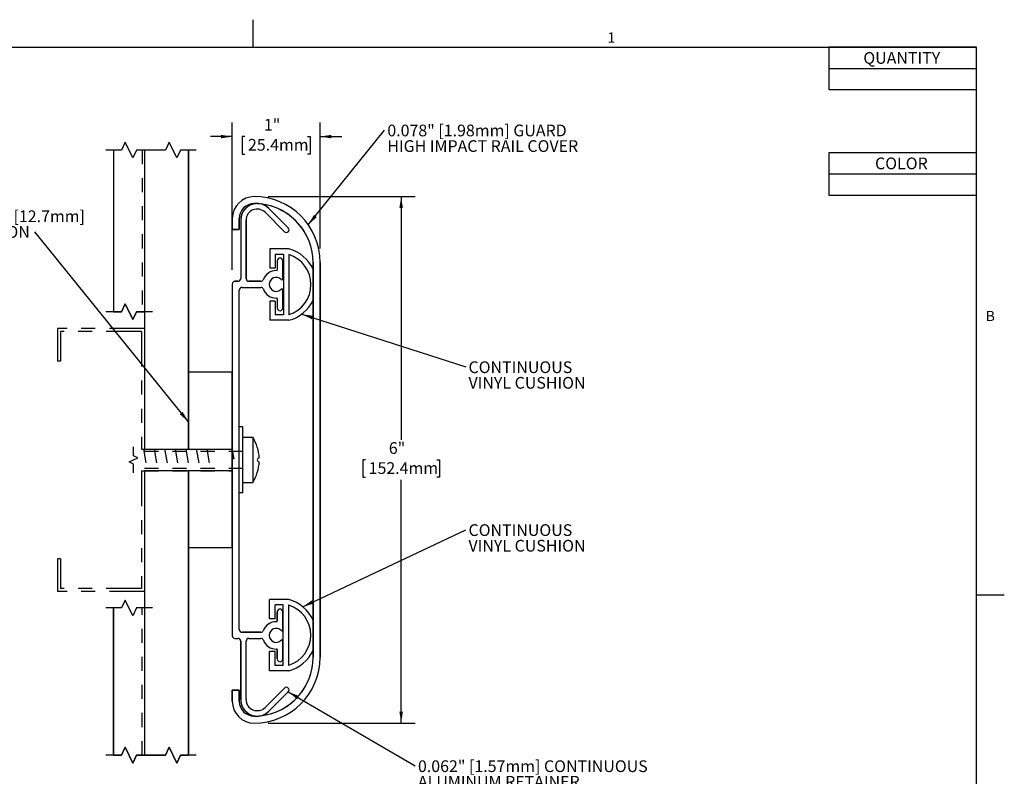
# Model space of a CAD drawing. Units: inches. Extents: x 0.1 to 10.8, y 0.2 to 8.4.
# Drawn here: x 3.8 to 10.8, y 3 to 8.4 of the extents above; entities that cross this region are included whole.
import ezdxf

# ---------------------------------------------------------------- set-up
doc = ezdxf.new("R2010")
doc.units = ezdxf.units.IN
doc.header["$MEASUREMENT"] = 0
doc.linetypes.add('HIDDEN', pattern=[0.075, 0.05, -0.025])
doc.linetypes.add('PHANTOM', pattern=[0.5, 0.25, -0.05, 0.05, -0.05, 0.05, -0.05])
doc.layers.add('FORMAT', color=7, linetype='Continuous')
doc.layers.add('Z_WP_DETAILS', color=166, linetype='Continuous')
doc.styles.add('SLDTEXTSTYLE0', font='TXT', dxfattribs={"width": 0.605})
doc.dimstyles.new('SLDDIMSTYLE0', dxfattribs={"dimtxt": 0.080892, "dimasz": 0.080892, "dimexe": 0, "dimexo": 0.0625, "dimgap": 0.020223, "dimtad": 0, "dimtih": 1, "dimtoh": 1, "dimlfac": 1.6, "dimrnd": 1e-09, "dimzin": 12, "dimdsep": 46, "dimtxsty": 'SLDTEXTSTYLE0', "dimsah": 1, "dimcen": 0.09, "dimadec": 0, "dimazin": 3, "dimtfac": 1, "dimtofl": 0, "dimtmove": 0, "dimatfit": 3, "dimfxl": 0, "dimfrac": 2, "dimtolj": 1, "dimtzin": 12, "dimarcsym": 0})
doc.dimstyles.new('SLDDIMSTYLE1', dxfattribs={"dimtxt": 0.080892, "dimasz": 0.080892, "dimexe": 0, "dimexo": 0.0625, "dimgap": 0.020223, "dimtad": 0, "dimtih": 1, "dimtoh": 1, "dimlfac": 1.6, "dimrnd": 1e-09, "dimzin": 12, "dimdsep": 46, "dimtxsty": 'SLDTEXTSTYLE0', "dimsah": 1, "dimcen": 0.09, "dimadec": 0, "dimazin": 3, "dimtfac": 1, "dimtmove": 0, "dimatfit": 0, "dimfxl": 0, "dimfrac": 2, "dimtolj": 1, "dimtzin": 12, "dimarcsym": 0})
doc.dimstyles.new('SLDDIMSTYLE2', dxfattribs={"dimtxt": 0, "dimasz": 0.080892, "dimexe": 0, "dimexo": 0.0625, "dimgap": 0, "dimtad": 0, "dimtih": 1, "dimtoh": 1, "dimdec": 0, "dimrnd": 1e-09, "dimzin": 0, "dimdsep": 46, "dimtxsty": 'Standard', "dimsah": 1, "dimcen": 0.09, "dimadec": 0, "dimazin": 0, "dimtfac": 0.080892, "dimtdec": 0, "dimtofl": 0, "dimtmove": 0, "dimatfit": 3, "dimfxl": 0, "dimfrac": 2, "dimtolj": 1, "dimtzin": 0, "dimarcsym": 0})

# ---------------------------------------------------------------- blocks, each defined once
blk = doc.blocks.new('*D1')
at = {"layer": 'Z_WP_DETAILS', "color": 7}
for p, q in [((5.587, 7.1289), (6.633, 7.1289)), ((6.533, 7.1289), (6.533, 5.3966)), ((6.2783, 5.2539), (6.2598, 5.2539)), ((6.2598, 5.2539), (6.2598, 5.1296)), ((6.7876, 5.2539), (6.8061, 5.2539)), ((6.8061, 5.2539), (6.8061, 5.1296)), ((6.2598, 5.1296), (6.2783, 5.1296)), ((6.8061, 5.1296), (6.7876, 5.1296)), ((6.533, 3.3789), (6.533, 5.1111)), ((5.587, 3.3789), (6.633, 3.3789))]:
    blk.add_line(p, q, dxfattribs=at)
for points in [[(6.533, 7.1289), (6.5205, 7.048), (6.5454, 7.048)], [(6.533, 3.3789), (6.5454, 3.4598), (6.5205, 3.4598)]]:
    blk.add_solid(points, dxfattribs=at)
at = {"layer": 'Z_WP_DETAILS', "color": 7, "char_height": 0.08333, "attachment_point": 1, "style": 'SLDTEXTSTYLE0'}
for s, insert in [('6"', (6.4453, 5.3798)), ('152.4mm', (6.3015, 5.2371))]:
    blk.add_mtext(s, dxfattribs=dict(at, insert=insert))
blk = doc.blocks.new('*D2')
at = {"layer": 'Z_WP_DETAILS', "color": 7}
for p, q in [((5.3307, 6.6064), (5.3307, 7.6562)), ((5.9557, 6.7601), (5.9557, 7.6562)), ((5.3307, 7.5562), (5.1752, 7.5562)), ((5.4195, 7.5562), (5.401, 7.5562)), ((5.401, 7.5562), (5.401, 7.432)), ((5.867, 7.5562), (5.8855, 7.5562)), ((5.8855, 7.5562), (5.8855, 7.432)), ((5.9557, 7.5562), (6.1113, 7.5562)), ((5.401, 7.432), (5.4195, 7.432)), ((5.8855, 7.432), (5.867, 7.432))]:
    blk.add_line(p, q, dxfattribs=at)
for points in [[(5.3307, 7.5562), (5.2498, 7.5686), (5.2498, 7.5438)], [(5.9557, 7.5562), (6.0366, 7.5438), (6.0366, 7.5686)]]:
    blk.add_solid(points, dxfattribs=at)
at = {"layer": 'Z_WP_DETAILS', "color": 7, "char_height": 0.08333, "attachment_point": 1, "style": 'SLDTEXTSTYLE0'}
for s, insert in [('1"', (5.5556, 7.6821)), ('25.4mm', (5.4426, 7.5394))]:
    blk.add_mtext(s, dxfattribs=dict(at, insert=insert))
blk = doc.blocks.new('SW_NOTE_0')
at = {"layer": 'Z_WP_DETAILS', "color": 0, "char_height": 0.083333, "attachment_point": 1, "style": 'SLDTEXTSTYLE0'}
for s, insert in [('2" [50.8mm] X 1/2" [12.7mm]', (-1.1678, 0.1512)), ('MOUNTING CUSHION', (-1.1678, 0.0401))]:
    blk.add_mtext(s, dxfattribs=dict(at, insert=insert))
blk = doc.blocks.new('SW_NOTE_1')
at = {"layer": 'Z_WP_DETAILS', "color": 0, "char_height": 0.083333, "attachment_point": 1, "style": 'SLDTEXTSTYLE0'}
for s, insert in [('0.078" [1.98mm] GUARD', (0.0197, 0.0401)), ('HIGH IMPACT RAIL COVER', (0.0197, -0.071))]:
    blk.add_mtext(s, dxfattribs=dict(at, insert=insert))
blk = doc.blocks.new('SW_NOTE_2')
at = {"layer": 'Z_WP_DETAILS', "color": 0, "attachment_point": 1, "style": 'SLDTEXTSTYLE0'}
for s, insert, char_height in [('CONTINUOUS', (0.0197, 0.04), 0.08333), ('VINYL CUSHION', (0.0197, -0.0711), 0.083333)]:
    blk.add_mtext(s, dxfattribs=dict(at, insert=insert, char_height=char_height))
blk = doc.blocks.new('SW_NOTE_3')
at = {"layer": 'Z_WP_DETAILS', "color": 0, "attachment_point": 1, "style": 'SLDTEXTSTYLE0'}
for s, insert, char_height in [('CONTINUOUS', (0.0197, 0.0401), 0.08333), ('VINYL CUSHION', (0.0197, -0.0711), 0.083333)]:
    blk.add_mtext(s, dxfattribs=dict(at, insert=insert, char_height=char_height))
blk = doc.blocks.new('SW_NOTE_4')
at = {"layer": 'Z_WP_DETAILS', "color": 0, "char_height": 0.083333, "attachment_point": 1, "style": 'SLDTEXTSTYLE0'}
for s, insert in [('0.062" [1.57mm] CONTINUOUS', (0.0198, 0.0401)), ('ALUMINUM RETAINER', (0.0198, -0.071))]:
    blk.add_mtext(s, dxfattribs=dict(at, insert=insert))
blk = doc.blocks.new('SW_TABLEANNOTATION_0')
at = {"layer": 'Z_WP_DETAILS', "color": 0}
for p, q in [((0, 0), (0, -0.301)), ((1.0517, 0), (0, 0)), ((1.0517, -0.301), (1.0517, 0)), ((0, -0.1505), (1.0517, -0.1505)), ((0, -0.301), (1.0517, -0.301))]:
    blk.add_line(p, q, dxfattribs=at)
at = {"layer": 'Z_WP_DETAILS', "color": 0, "insert": (0.245, -0.034), "char_height": 0.08333, "attachment_point": 1, "style": 'SLDTEXTSTYLE0'}
blk.add_mtext('QUANTITY', dxfattribs=at)
blk = doc.blocks.new('SW_TABLEANNOTATION_1')
at = {"layer": 'Z_WP_DETAILS', "color": 0}
for p, q in [((0, 0), (0, -0.301)), ((1.0517, 0), (0, 0)), ((1.0517, -0.301), (1.0517, 0)), ((0, -0.1505), (1.0517, -0.1505)), ((0, -0.301), (1.0517, -0.301))]:
    blk.add_line(p, q, dxfattribs=at)
at = {"layer": 'Z_WP_DETAILS', "color": 0, "insert": (0.3283, -0.034), "char_height": 0.08333, "attachment_point": 1, "style": 'SLDTEXTSTYLE0'}
blk.add_mtext('COLOR', dxfattribs=at)

msp = doc.modelspace()

# ---------------------------------------------------------------- linework, layer by layer
at = {"color": 8, "linetype": 'Continuous', "lineweight": 0}
for p in [(0.3299, 8.1921), (10.6299, 0.3921)]:
    msp.add_line(p, (10.6299, 8.1921), dxfattribs=at)
at = {"layer": 'FORMAT'}
for p, q in [((5.4799, 8.1921), (5.4799, 8.3889)), ((0.3299, 8.1921), (10.6299, 8.1921)), ((10.6299, 0.3921), (10.6299, 8.1921)), ((10.6299, 4.2921), (10.8268, 4.2921))]:
    msp.add_line(p, q, dxfattribs=at)
at = {"layer": 'Z_WP_DETAILS'}
for p, q in [((4.5693, 7.5165), (4.5426, 7.4602)), ((4.5693, 7.5165), (4.5426, 7.4602)), ((4.6227, 7.404), (4.5693, 7.5165)), ((4.6227, 7.404), (4.5693, 7.5165)), ((4.8818, 7.5165), (4.8551, 7.4602)), ((4.8818, 7.5165), (4.8551, 7.4602)), ((4.9352, 7.404), (4.8818, 7.5165)), ((4.9352, 7.404), (4.8818, 7.5165)), ((4.5426, 7.4602), (4.4301, 7.4602)), ((4.5426, 7.4602), (4.4863, 7.4602)), ((4.4863, 7.4602), (4.4863, 6.3087)), ((4.4863, 7.4602), (4.4863, 6.3087)), ((4.6494, 7.4602), (4.6227, 7.404)), ((4.6494, 7.4602), (4.6227, 7.404)), ((4.6884, 7.4602), (4.6494, 7.4602)), ((4.7619, 7.4602), (4.6494, 7.4602)), ((4.7057, 7.4602), (4.6884, 7.4602)), ((4.7426, 7.4602), (4.7057, 7.4602)), ((4.7057, 7.4602), (4.7057, 5.3309)), ((4.8551, 7.4602), (4.7426, 7.4602)), ((4.8551, 7.4602), (4.7426, 7.4602)), ((4.9619, 7.4602), (4.9352, 7.404)), ((4.9619, 7.4602), (4.9352, 7.404)), ((5.0182, 7.4602), (4.9619, 7.4602)), ((5.0744, 7.4602), (4.9619, 7.4602)), ((5.0182, 6.5643), (5.0182, 7.4602)), ((5.0182, 7.4602), (5.0182, 6.5643)), ((5.5639, 7.0171), (5.702, 6.8789)), ((5.5639, 7.0171), (5.702, 6.8789)), ((5.7294, 6.9063), (5.5913, 7.0445)), ((5.5913, 7.0445), (5.7294, 6.9063)), ((5.3307, 6.9726), (5.3307, 6.8945)), ((5.3307, 6.8945), (5.3307, 6.9726)), ((5.3807, 6.8945), (5.3807, 6.9726)), ((5.3807, 6.9726), (5.3807, 6.8945)), ((5.3907, 6.9614), (5.3907, 6.5451)), ((5.3907, 6.9614), (5.3907, 6.5451)), ((5.4295, 6.5451), (5.4295, 6.9614)), ((5.4295, 6.9614), (5.4295, 6.5451)), ((5.3307, 6.8945), (5.3807, 6.8945)), ((5.3807, 6.8945), (5.3307, 6.8945)), ((5.5981, 6.7559), (5.5981, 6.6191)), ((5.7342, 6.7559), (5.5981, 6.7559)), ((5.6369, 6.7172), (5.6369, 6.6191)), ((5.6955, 6.7172), (5.6369, 6.7172)), ((5.6514, 6.672), (5.6514, 6.6076)), ((5.6514, 6.672), (5.6514, 6.6076)), ((5.6901, 6.5428), (5.6901, 6.672)), ((5.6901, 6.672), (5.6901, 6.5428)), ((5.6955, 6.7172), (5.6955, 6.2867)), ((5.7342, 6.7172), (5.7342, 6.2867)), ((5.9057, 6.6601), (5.9057, 6.5045)), ((5.9057, 5.2539), (5.9057, 6.6601)), ((5.9057, 6.6601), (5.9057, 6.5045)), ((5.9557, 5.2539), (5.9557, 6.6601)), ((5.9557, 6.6601), (5.9557, 5.2539)), ((5.6369, 6.6191), (5.5981, 6.6191)), ((5.0182, 5.3309), (5.0182, 6.5643)), ((5.0182, 6.5643), (5.0182, 5.3309)), ((5.3714, 6.5257), (5.3501, 6.5257)), ((5.3501, 6.5257), (5.3714, 6.5257)), ((5.5339, 6.5257), (5.4489, 6.5257)), ((5.4489, 6.5257), (5.5339, 6.5257)), ((5.3307, 6.5064), (5.3307, 5.3842)), ((5.3307, 6.5064), (5.3307, 4.0014)), ((5.3807, 5.3842), (5.3807, 6.4626)), ((5.3807, 4.0451), (5.3807, 6.4626)), ((5.4001, 6.482), (5.5339, 6.482)), ((5.4001, 6.482), (5.5339, 6.482)), ((5.6901, 6.3357), (5.6901, 6.465)), ((5.6901, 6.465), (5.6901, 6.3357)), ((5.9057, 6.5045), (5.9057, 5.2539)), ((5.9057, 6.5045), (5.9057, 4.0032)), ((5.5981, 6.3847), (5.5981, 6.2479)), ((5.6369, 6.3847), (5.5981, 6.3847)), ((5.6369, 6.3847), (5.6369, 6.2867)), ((5.6514, 6.4001), (5.6514, 6.3357)), ((5.6514, 6.4001), (5.6514, 6.3357)), ((4.5426, 6.3087), (4.4301, 6.3087)), ((4.4863, 6.3087), (4.5426, 6.3087)), ((4.5426, 6.3087), (4.5693, 6.3649)), ((4.5693, 6.3649), (4.5426, 6.3087)), ((4.5693, 6.3649), (4.6227, 6.2524)), ((4.6227, 6.2524), (4.5693, 6.3649)), ((4.6227, 6.2524), (4.6494, 6.3087)), ((4.6494, 6.3087), (4.6227, 6.2524)), ((4.6494, 6.3087), (4.6884, 6.3087)), ((4.7619, 6.3087), (4.6494, 6.3087)), ((4.6884, 6.3087), (4.7057, 6.3087)), ((4.7057, 6.3087), (4.7057, 5.3309)), ((5.7342, 6.2479), (5.5981, 6.2479)), ((5.6955, 6.2867), (5.6369, 6.2867)), ((5.3307, 5.8789), (5.0182, 5.8789)), ((5.0182, 5.8789), (5.0182, 5.3309)), ((5.3307, 5.8789), (5.0182, 5.8789)), ((5.0182, 5.8789), (5.0182, 5.3309)), ((5.3307, 5.3309), (5.3307, 5.8789)), ((5.3307, 4.6289), (5.3307, 5.8789)), ((5.4057, 5.4882), (5.3807, 5.4882)), ((5.3807, 5.0195), (5.3807, 5.4882)), ((5.4057, 5.0195), (5.4057, 5.4882)), ((5.4057, 5.4151), (5.4761, 5.4151)), ((5.4761, 5.4151), (5.4761, 5.0926)), ((4.6281, 5.2833), (4.6281, 5.3458)), ((4.7057, 5.3309), (5.0182, 5.3309)), ((5.0182, 5.3309), (5.3307, 5.3309)), ((5.3307, 5.3842), (5.3307, 5.3232)), ((5.3807, 5.2539), (5.3807, 5.3842)), ((4.5969, 5.2388), (4.6594, 5.2685)), ((4.6594, 5.2685), (4.6281, 5.2833)), ((5.3307, 5.3232), (5.3415, 5.2623)), ((5.3415, 5.2623), (5.3307, 5.2623)), ((5.3307, 5.2623), (5.3307, 5.2539)), ((4.6281, 5.2239), (4.5969, 5.2388)), ((4.6281, 5.1614), (4.6281, 5.2239)), ((5.3307, 5.2539), (5.3307, 4.0014)), ((5.3807, 4.0451), (5.3807, 5.2539)), ((5.9057, 5.2539), (5.9057, 3.8476)), ((5.9057, 3.8476), (5.9057, 5.2539)), ((5.9557, 3.8476), (5.9557, 5.2539)), ((5.9557, 5.2539), (5.9557, 3.8476)), ((5.0182, 5.1747), (4.7057, 5.1747)), ((4.7057, 5.1747), (4.7057, 4.3153)), ((4.7057, 5.1747), (4.7057, 3.1511)), ((5.0182, 3.1511), (5.0182, 5.1747)), ((5.3307, 5.1747), (5.0182, 5.1747)), ((5.0182, 5.1747), (5.0182, 4.6289)), ((5.0182, 5.1747), (5.0182, 3.1511)), ((5.0182, 5.1747), (5.0182, 4.6289)), ((5.3307, 4.6289), (5.3307, 5.1747)), ((5.4057, 5.0926), (5.4761, 5.0926)), ((5.4057, 5.0195), (5.3807, 5.0195)), ((5.0182, 4.6289), (5.3307, 4.6289)), ((5.0182, 4.6289), (5.3307, 4.6289)), ((4.7057, 4.3153), (4.7057, 4.199)), ((4.5693, 4.2553), (4.5426, 4.199)), ((4.5693, 4.2553), (4.5426, 4.199)), ((4.6227, 4.1428), (4.5693, 4.2553)), ((4.6227, 4.1428), (4.5693, 4.2553)), ((5.733, 4.2592), (5.5968, 4.2592)), ((5.5968, 4.1224), (5.5968, 4.2592)), ((5.6942, 4.2205), (5.6356, 4.2205)), ((5.6356, 4.1224), (5.6356, 4.2205)), ((5.6942, 3.79), (5.6942, 4.2205)), ((5.733, 3.79), (5.733, 4.2205)), ((4.5426, 4.199), (4.4301, 4.199)), ((4.5426, 4.199), (4.4863, 4.199)), ((4.4863, 4.199), (4.4863, 3.1511)), ((4.4863, 3.1511), (4.4863, 4.199)), ((4.6494, 4.199), (4.6227, 4.1428)), ((4.6494, 4.199), (4.6227, 4.1428)), ((4.6884, 4.199), (4.6494, 4.199)), ((4.7619, 4.199), (4.6494, 4.199)), ((4.7057, 4.199), (4.6884, 4.199)), ((5.6514, 4.172), (5.6514, 4.1076)), ((5.6514, 4.1076), (5.6514, 4.172)), ((5.6901, 4.0428), (5.6901, 4.172)), ((5.6901, 4.0428), (5.6901, 4.172)), ((5.6356, 4.1224), (5.5968, 4.1224)), ((5.5339, 4.0257), (5.4001, 4.0257)), ((5.4001, 4.0257), (5.5339, 4.0257)), ((5.9057, 3.8476), (5.9057, 4.0032)), ((5.3501, 3.982), (5.3714, 3.982)), ((5.3501, 3.982), (5.3714, 3.982)), ((5.3907, 3.9626), (5.3907, 3.5464)), ((5.3907, 3.5464), (5.3907, 3.9626)), ((5.4295, 3.5464), (5.4295, 3.9626)), ((5.4295, 3.5464), (5.4295, 3.9626)), ((5.4489, 3.982), (5.5339, 3.982)), ((5.4489, 3.982), (5.5339, 3.982)), ((5.6901, 3.8357), (5.6901, 3.965)), ((5.6901, 3.8357), (5.6901, 3.965)), ((5.6356, 3.8881), (5.5968, 3.8881)), ((5.5968, 3.7513), (5.5968, 3.8881)), ((5.6356, 3.79), (5.6356, 3.8881)), ((5.6514, 3.9001), (5.6514, 3.8357)), ((5.6514, 3.8357), (5.6514, 3.9001)), ((5.6942, 3.79), (5.6356, 3.79)), ((5.733, 3.7513), (5.5968, 3.7513)), ((5.3807, 3.6132), (5.3307, 3.6132)), ((5.3307, 3.6132), (5.3307, 3.5351)), ((5.3307, 3.6132), (5.3807, 3.6132)), ((5.3307, 3.5351), (5.3307, 3.6132)), ((5.3807, 3.5351), (5.3807, 3.6132)), ((5.3807, 3.6132), (5.3807, 3.5351)), ((5.702, 3.6288), (5.5639, 3.4907)), ((5.5639, 3.4907), (5.702, 3.6288)), ((5.5913, 3.4633), (5.7294, 3.6014)), ((5.5913, 3.4633), (5.7294, 3.6014)), ((4.5426, 3.1511), (4.5693, 3.2073)), ((4.5693, 3.2073), (4.5426, 3.1511)), ((4.5693, 3.2073), (4.6227, 3.0948)), ((4.6227, 3.0948), (4.5693, 3.2073)), ((4.8551, 3.1511), (4.8818, 3.2073)), ((4.8818, 3.2073), (4.8551, 3.1511)), ((4.8818, 3.2073), (4.9352, 3.0948)), ((4.9352, 3.0948), (4.8818, 3.2073)), ((4.5426, 3.1511), (4.4301, 3.1511)), ((4.4863, 3.1511), (4.5426, 3.1511)), ((4.6227, 3.0948), (4.6494, 3.1511)), ((4.6494, 3.1511), (4.6227, 3.0948)), ((4.6494, 3.1511), (4.6884, 3.1511)), ((4.7619, 3.1511), (4.6494, 3.1511)), ((4.6884, 3.1511), (4.7057, 3.1511)), ((4.7057, 3.1511), (4.7619, 3.1511)), ((4.8551, 3.1511), (4.7426, 3.1511)), ((4.7619, 3.1511), (4.8551, 3.1511)), ((4.9352, 3.0948), (4.9619, 3.1511)), ((4.9619, 3.1511), (4.9352, 3.0948)), ((4.9619, 3.1511), (5.0182, 3.1511)), ((5.0744, 3.1511), (4.9619, 3.1511))]:
    msp.add_line(p, q, dxfattribs=at)
at = {"layer": 'Z_WP_DETAILS', "linetype": 'HIDDEN'}
for p, q in [((4.6884, 7.4602), (4.6884, 6.3087)), ((4.6989, 5.3309), (4.7265, 5.1747)), ((4.7057, 5.3309), (5.3307, 5.3309)), ((4.774, 5.3309), (4.8016, 5.1747)), ((4.8491, 5.3309), (4.8768, 5.1739)), ((4.9241, 5.3309), (4.9517, 5.1747)), ((4.9992, 5.3309), (5.0269, 5.1739)), ((5.0742, 5.3309), (5.1018, 5.1747)), ((5.1493, 5.3309), (5.177, 5.1739)), ((5.4057, 5.3146), (4.6281, 5.3146)), ((5.4057, 5.1927), (4.6281, 5.1927)), ((4.7057, 5.1747), (5.3307, 5.1747)), ((4.6884, 3.1511), (4.6884, 4.199))]:
    msp.add_line(p, q, dxfattribs=at)
at = {"layer": 'Z_WP_DETAILS', "linetype": 'PHANTOM'}
for p, q in [((4.087, 6.1903), (4.087, 5.9559)), ((4.7057, 6.1903), (4.087, 6.1903)), ((4.1089, 6.1903), (4.087, 6.1903)), ((4.1089, 6.1684), (4.1089, 5.9559)), ((4.6839, 6.1684), (4.1089, 6.1684)), ((4.6839, 6.1684), (4.6839, 5.3309)), ((4.1089, 5.9559), (4.087, 5.9559)), ((4.6839, 5.3309), (4.7057, 5.3309)), ((4.6839, 5.1747), (4.7057, 5.1747)), ((4.6839, 5.1747), (4.6839, 4.3372)), ((4.7057, 5.1747), (4.7057, 4.3153)), ((4.087, 4.5497), (4.087, 4.3153)), ((4.1089, 4.5497), (4.087, 4.5497)), ((4.1089, 4.5497), (4.1089, 4.3372)), ((4.7057, 4.3153), (4.087, 4.3153)), ((4.6839, 4.3372), (4.1089, 4.3372))]:
    msp.add_line(p, q, dxfattribs=at)
at = {"layer": 'Z_WP_DETAILS'}
for centre, radius, start, end in [((5.487, 6.9726), 0.1563, 90, 180), ((5.487, 6.9726), 0.1563, 90, 180), ((5.487, 6.6601), 0.4688, 0, 90), ((5.487, 6.6601), 0.4688, 0, 90), ((5.487, 6.9726), 0.1063, 90, 180), ((5.487, 6.9726), 0.1063, 90, 180), ((5.5082, 6.9614), 0.1175, 45, 180), ((5.5082, 6.9614), 0.1175, 93.58971, 180), ((5.5082, 6.9614), 0.0788, 45, 180), ((5.5082, 6.9614), 0.0788, 45, 180), ((5.487, 6.6601), 0.4188, 88.09871, 90), ((5.487, 6.6601), 0.4188, 0, 90), ((5.5082, 6.9614), 0.1175, 78.34044, 93.58971), ((5.487, 6.6601), 0.4188, 83.83144, 88.09871), ((5.5082, 6.9614), 0.1175, 45, 78.34044), ((5.487, 6.6601), 0.4188, 0, 83.83144), ((5.7157, 6.8926), 0.0194, 225, 45), ((5.7157, 6.8926), 0.0194, 225, 45), ((5.6672, 6.5019), 0.2627, 24.74905, 75.209), ((5.6707, 6.672), 0.0194, 0, 180), ((5.6707, 6.672), 0.0194, 0, 180), ((5.6672, 6.5019), 0.2239, 287.42576, 72.57424), ((5.6432, 6.5039), 0.0975, 88.96448, 159.33268), ((5.6432, 6.5039), 0.0975, 88.96448, 159.33268), ((5.6451, 6.6076), 0.00625, 268.96448, 0), ((5.6451, 6.6076), 0.00625, 268.96448, 0), ((5.3501, 6.5064), 0.0194, 90, 180), ((5.3501, 6.5064), 0.0194, 90, 180), ((5.3714, 6.5451), 0.0194, 270, 360), ((5.3714, 6.5451), 0.0194, 270, 360), ((5.4489, 6.5451), 0.0194, 180, 270), ((5.4489, 6.5451), 0.0194, 180, 270), ((5.5339, 6.5451), 0.0194, 270, 339.33268), ((5.5339, 6.5451), 0.0194, 270, 339.33268), ((5.6432, 6.5039), 0.05, 43.76174, 316.23826), ((5.6432, 6.5039), 0.05, 43.76174, 316.23826), ((5.6839, 6.5428), 0.00625, 223.76174, 0), ((5.6839, 6.5428), 0.00625, 223.76174, 0), ((5.4001, 6.4626), 0.0194, 90, 180), ((5.4001, 6.4626), 0.0194, 90, 180), ((5.5339, 6.4626), 0.0194, 20.66732, 90), ((5.5339, 6.4626), 0.0194, 20.66732, 90), ((5.6432, 6.5039), 0.0975, 200.66732, 271.03552), ((5.6432, 6.5039), 0.0975, 200.66732, 271.03552), ((5.6839, 6.465), 0.00625, 0, 136.23826), ((5.6839, 6.465), 0.00625, 0, 136.23826), ((5.6451, 6.4001), 0.00625, 0, 91.03552), ((5.6451, 6.4001), 0.00625, 0, 91.03552), ((5.6672, 6.5019), 0.2627, 284.791, 335.25095), ((5.6707, 6.3357), 0.0194, 180, 0), ((5.6707, 6.3357), 0.0194, 180, 0), ((5.2221, 5.2539), 0.3008, 2.67968, 32.41805), ((5.5226, 5.2539), 0.0141, 90, 270), ((5.2221, 5.2539), 0.3008, 327.58195, 357.32032), ((5.6659, 4.0053), 0.2627, 24.0772, 75.209), ((5.6659, 4.0053), 0.2239, 287.42576, 72.57424), ((5.6707, 4.172), 0.0194, 0, 180), ((5.6707, 4.172), 0.0194, 0, 180), ((5.6432, 4.0039), 0.0975, 88.96448, 159.33268), ((5.6432, 4.0039), 0.0975, 88.96448, 159.33268), ((5.6451, 4.1076), 0.00625, 268.96448, 0), ((5.6451, 4.1076), 0.00625, 268.96448, 0), ((5.3501, 4.0014), 0.0194, 180, 270), ((5.3501, 4.0014), 0.0194, 180, 270), ((5.4001, 4.0451), 0.0194, 180, 270), ((5.4001, 4.0451), 0.0194, 180, 270), ((5.5339, 4.0451), 0.0194, 270, 339.33268), ((5.5339, 4.0451), 0.0194, 270, 339.33268), ((5.6432, 4.0039), 0.05, 43.76174, 316.23826), ((5.6432, 4.0039), 0.05, 43.76174, 316.23826), ((5.6839, 4.0428), 0.00625, 223.76174, 0), ((5.6839, 4.0428), 0.00625, 223.76174, 0), ((5.3714, 3.9626), 0.0194, 0, 90), ((5.3714, 3.9626), 0.0194, 0, 90), ((5.4489, 3.9626), 0.0194, 90, 180), ((5.4489, 3.9626), 0.0194, 90, 180), ((5.5339, 3.9626), 0.0194, 20.66732, 90), ((5.5339, 3.9626), 0.0194, 20.66732, 90), ((5.6432, 4.0039), 0.0975, 200.66732, 271.03552), ((5.6432, 4.0039), 0.0975, 200.66732, 271.03552), ((5.6839, 3.965), 0.00625, 360, 136.23826), ((5.6839, 3.965), 0.00625, 360, 136.23826), ((5.6451, 3.9001), 0.00625, 0, 91.03552), ((5.6451, 3.9001), 0.00625, 0, 91.03552), ((5.6659, 4.0053), 0.2627, 284.791, 335.9228), ((5.487, 3.8476), 0.4688, 270, 0), ((5.487, 3.8476), 0.4188, 270, 360), ((5.487, 3.8476), 0.4688, 270, 0), ((5.487, 3.8476), 0.4188, 276.16856, 360), ((5.6707, 3.8357), 0.0194, 180, 0), ((5.6707, 3.8357), 0.0194, 180, 0), ((5.7157, 3.6151), 0.0194, 315, 135), ((5.7157, 3.6151), 0.0194, 315, 135), ((5.487, 3.5351), 0.1563, 180, 270), ((5.487, 3.5351), 0.1563, 180, 270), ((5.487, 3.5351), 0.1063, 180, 270), ((5.487, 3.5351), 0.1063, 180, 270), ((5.5082, 3.5464), 0.1175, 180, 281.65956), ((5.5082, 3.5464), 0.1175, 180, 315), ((5.5082, 3.5464), 0.0788, 180, 315), ((5.5082, 3.5464), 0.0788, 180, 315), ((5.5082, 3.5464), 0.1175, 281.65956, 315), ((5.487, 3.8476), 0.4188, 270, 276.16856)]:
    msp.add_arc(centre, radius, start, end, dxfattribs=at)

# ---------------------------------------------------------------- block references
for name, p in [('SW_TABLEANNOTATION_0', (9.5782, 8.1921)), ('SW_TABLEANNOTATION_1', (9.5782, 7.441))]:
    msp.add_blockref(name, p, dxfattribs=at)
at = {"layer": 'Z_WP_DETAILS', "color": 7}
for name, p in [('SW_NOTE_1', (6.4148, 7.6014)), ('SW_NOTE_0', (3.9243, 6.8791)), ('SW_NOTE_2', (6.9927, 5.9154)), ('SW_NOTE_3', (6.9927, 4.7551)), ('SW_NOTE_4', (6.6327, 3.0737))]:
    msp.add_blockref(name, p, dxfattribs=at)

# ---------------------------------------------------------------- texts
at = {"layer": 'FORMAT', "char_height": 0.0729, "attachment_point": 1, "style": 'SLDTEXTSTYLE0'}
for s, insert in [('1', (8.0026, 8.2983)), ('B', (10.6941, 6.3151))]:
    msp.add_mtext(s, dxfattribs=dict(at, insert=insert))

# ---------------------------------------------------------------- dimensions: what is measured, and where the dimension line sits
at = {"layer": 'Z_WP_DETAILS', "color": 7}
dim = msp.add_linear_dim(base=(5.3307, 7.5562), p1=(5.9557, 6.6601), p2=(5.3307, 6.5064), dimstyle='SLDDIMSTYLE1', dxfattribs=at)
dim.commit()
dim.dimension.update_dxf_attribs({"geometry": '*D2', "text_midpoint": (5.6432, 7.5562), "dimtype": 160})
dim = msp.add_linear_dim(base=(6.533, 3.3789), p1=(5.487, 7.1289), p2=(5.487, 3.3789), angle=90, dimstyle='SLDDIMSTYLE0', dxfattribs=at)
dim.commit()
dim.dimension.update_dxf_attribs({"geometry": '*D1', "text_midpoint": (6.533, 5.2539), "dimtype": 160})

# ---------------------------------------------------------------- leaders
for points in [[(5.8716, 6.9281), (6.4148, 7.6014)], [(5.0182, 5.5246), (3.9243, 6.8791)], [(5.825, 6.2919), (6.9927, 5.9154)], [(5.8328, 4.2081), (6.9927, 4.7551)], [(5.7294, 3.6014), (6.6327, 3.0737)]]:
    msp.add_leader(points, dimstyle='SLDDIMSTYLE2', dxfattribs=at)

doc.saveas('drawing.dxf')
